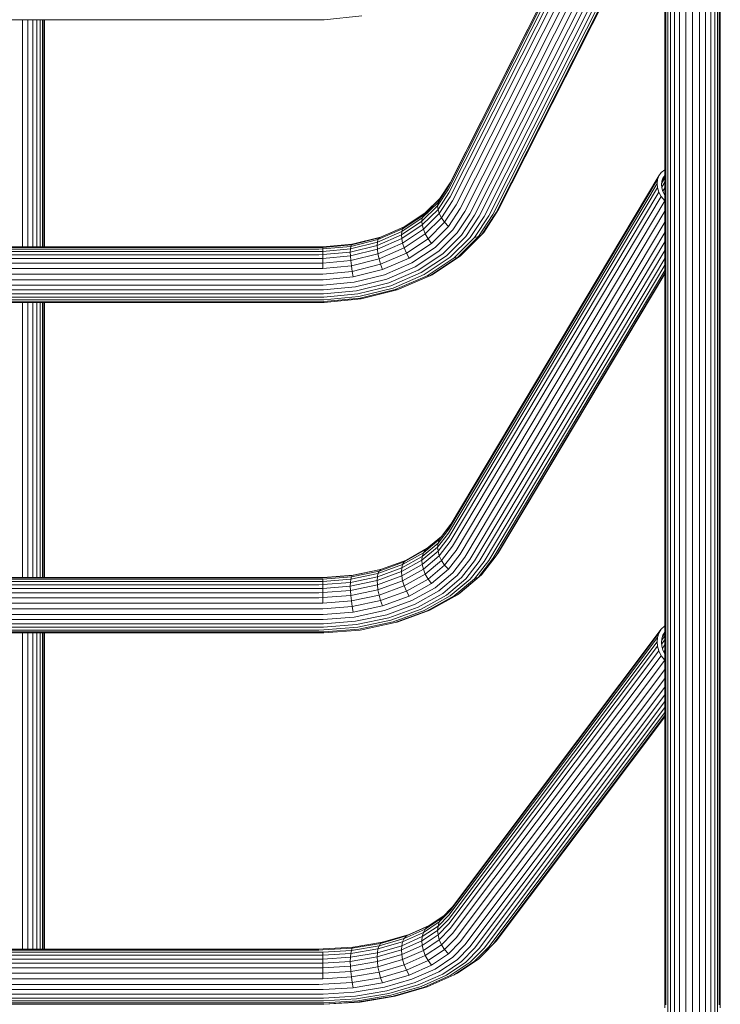
# Model space of a CAD drawing. Units: millimetres. Extents: x 543 to 578302, y -1972 to 596964.
# Drawn here: x 4177 to 4600, y 6299 to 6894 of the extents above; entities that cross this region are included whole.
import ezdxf

# ---------------------------------------------------------------- set-up
doc = ezdxf.new("R2010")
doc.units = ezdxf.units.MM
doc.layers.add('Контур', color=7, linetype='Continuous', lineweight=15)

msp = doc.modelspace()

# ---------------------------------------------------------------- linework, layer by layer
at = {"layer": 'Контур'}
for p, q in [((4562.46, 7043.603), (4436.346, 6793.726)), ((4563.302, 7045.542), (4437.188, 6795.665)), ((4562.197, 7041.561), (4436.083, 6791.683)), ((4562.46, 7039.38), (4436.346, 6789.503)), ((4563.302, 7036.999), (4437.188, 6787.122)), ((4564.763, 7034.538), (4438.649, 6784.66)), ((4566.807, 7032.146), (4440.693, 6782.268)), ((4566.916, 7025.207), (4443.21, 6780.1)), ((4575.783, 6862.923), (4575.783, 7024.681)), ((4579.543, 6863.847), (4579.543, 7025.71)), ((4583.666, 6864.174), (4583.666, 7026.075)), ((4587.789, 6863.847), (4587.789, 7025.71)), ((4591.548, 6862.923), (4591.548, 7024.681)), ((4568.61, 6858.2), (4568.61, 7019.418)), ((4570.266, 6859.921), (4570.266, 7021.335)), ((4572.652, 6861.552), (4572.652, 7023.153)), ((4594.679, 6861.552), (4594.679, 7023.153)), ((4597.066, 6859.921), (4597.066, 7021.335)), ((4598.722, 6858.2), (4598.722, 7019.418)), ((4566.916, 7017.804), (4446.029, 6778.284)), ((4566.916, 6853.541), (4566.916, 7014.225)), ((4567.586, 7017.543), (4567.586, 6856.518)), ((4599.746, 7017.543), (4599.746, 6856.518)), ((4600.416, 6853.541), (4600.416, 7014.225)), ((4566.916, 7010.609), (4448.959, 6776.894)), ((4451.823, 6775.948), (4566.916, 7003.989)), ((4566.916, 6997.756), (4454.687, 6775.39)), ((4566.916, 6991.803), (4457.616, 6775.242)), ((4566.916, 6986.554), (4460.436, 6775.579)), ((4566.916, 6982.414), (4462.952, 6776.425)), ((4566.916, 6979.682), (4464.997, 6777.744)), ((4566.916, 6978.483), (4466.457, 6779.439)), ((4357.853, 6893.99), (3999.478, 6893.99)), ((4178.666, 6893.99), (4178.666, 6874.366)), ((4181.964, 6893.99), (4181.964, 6874.046)), ((4184.972, 6893.99), (4184.972, 6873.142)), ((4187.477, 6893.99), (4187.477, 6871.801)), ((4189.386, 6893.99), (4189.386, 6870.205)), ((4190.711, 6893.99), (4190.711, 6868.522)), ((4191.53, 6893.99), (4191.53, 6866.876)), ((4192.066, 6882.499), (4192.066, 6893.99)), ((4357.853, 6893.99), (4361.033, 6894.026)), ((4361.033, 6894.026), (4383.843, 6896.441)), ((4192.066, 6836.275), (4192.066, 6882.499)), ((4178.666, 6874.366), (4178.666, 6818.177)), ((4181.964, 6874.046), (4181.964, 6817.871)), ((4184.972, 6873.142), (4184.972, 6817.006)), ((4187.477, 6871.801), (4187.477, 6815.723)), ((4189.386, 6870.205), (4189.386, 6814.196)), ((4190.711, 6868.522), (4190.711, 6812.585)), ((4191.53, 6866.876), (4191.53, 6811.011)), ((4579.543, 6688.369), (4579.543, 6863.847)), ((4583.666, 6688.655), (4583.666, 6864.174)), ((4587.789, 6688.369), (4587.789, 6863.847)), ((4568.61, 6683.422), (4568.61, 6858.2)), ((4570.266, 6684.929), (4570.266, 6859.921)), ((4572.652, 6686.358), (4572.652, 6861.552)), ((4575.783, 6687.559), (4575.783, 6862.923)), ((4591.548, 6687.559), (4591.548, 6862.923)), ((4594.679, 6686.358), (4594.679, 6861.552)), ((4597.066, 6684.929), (4597.066, 6859.921)), ((4598.722, 6683.422), (4598.722, 6858.2)), ((4566.916, 6679.341), (4566.916, 6853.541)), ((4567.586, 6856.518), (4567.586, 6681.949)), ((4599.746, 6856.518), (4599.746, 6681.949)), ((4600.416, 6679.341), (4600.416, 6853.541)), ((4192.066, 6787.147), (4192.066, 6836.275)), ((4178.666, 6818.177), (4178.666, 6758.24)), ((4181.964, 6817.871), (4181.964, 6757.948)), ((4184.972, 6817.006), (4184.972, 6757.125)), ((4187.477, 6815.723), (4187.477, 6756.848)), ((4189.386, 6814.196), (4189.386, 6756.848)), ((4190.711, 6812.585), (4190.711, 6756.848)), ((4191.53, 6811.011), (4191.53, 6756.848)), ((4563.302, 6799.789), (4437.188, 6588.616)), ((4563.302, 6799.789), (4562.46, 6797.504)), ((4564.763, 6801.844), (4563.302, 6799.789)), ((4566.807, 6803.514), (4564.763, 6801.844)), ((4564.902, 6795.226), (4566.916, 6798.598)), ((4565.047, 6796.526), (4565.748, 6798.429)), ((4565.435, 6797.578), (4566.916, 6800.058)), ((4565.748, 6798.429), (4566.916, 6800.071)), ((4566.916, 6803.564), (4566.807, 6803.514)), ((4436.346, 6793.726), (4429.837, 6783.77)), ((4437.188, 6795.665), (4430.609, 6785.602)), ((4562.197, 6795.146), (4436.083, 6583.973)), ((4562.46, 6797.504), (4436.346, 6586.331)), ((4562.46, 6792.671), (4436.346, 6581.499)), ((4562.46, 6797.504), (4562.197, 6795.146)), ((4562.197, 6795.146), (4562.46, 6792.671)), ((4562.46, 6792.671), (4563.302, 6790.013)), ((4564.828, 6794.562), (4565.047, 6796.526)), ((4565.047, 6792.501), (4564.828, 6794.562)), ((4565.008, 6792.866), (4566.916, 6796.06)), ((4565.748, 6790.287), (4565.047, 6792.501)), ((4565.667, 6790.543), (4566.916, 6792.634)), ((4192.066, 6756.848), (4192.066, 6787.147)), ((4429.596, 6781.761), (4436.083, 6791.683)), ((4436.346, 6789.503), (4429.837, 6779.547)), ((4437.188, 6787.122), (4430.609, 6777.059)), ((4563.302, 6790.013), (4437.188, 6578.84)), ((4564.763, 6787.31), (4438.649, 6576.137)), ((4563.302, 6790.013), (4564.763, 6787.31)), ((4564.763, 6787.31), (4566.807, 6784.733)), ((4566.916, 6788.127), (4565.748, 6790.287)), ((4566.782, 6788.375), (4566.916, 6788.599)), ((4420.109, 6772.359), (4429.596, 6781.761)), ((4429.837, 6783.77), (4420.319, 6774.337)), ((4430.609, 6785.602), (4420.989, 6776.067)), ((4430.948, 6786.12), (4422.151, 6777.401)), ((4429.596, 6781.761), (4429.837, 6783.77)), ((4429.596, 6781.761), (4429.837, 6779.547)), ((4430.609, 6785.602), (4429.837, 6783.77)), ((4438.649, 6784.66), (4431.949, 6774.412)), ((4440.693, 6782.268), (4433.824, 6771.761)), ((4566.807, 6784.733), (4440.693, 6573.56)), ((4566.807, 6784.733), (4566.916, 6784.635)), ((4420.319, 6774.337), (4407.918, 6766.109)), ((4408.455, 6767.752), (4420.989, 6776.067)), ((4409.387, 6768.933), (4422.151, 6777.401)), ((4420.109, 6772.359), (4420.319, 6774.337)), ((4420.319, 6770.113), (4429.837, 6779.547)), ((4420.319, 6774.337), (4420.989, 6776.067)), ((4422.151, 6777.401), (4420.989, 6776.067)), ((4430.609, 6777.059), (4420.989, 6767.524)), ((4431.949, 6774.412), (4422.151, 6764.702)), ((4429.837, 6779.547), (4430.609, 6777.059)), ((4430.609, 6777.059), (4431.949, 6774.412)), ((4431.949, 6774.412), (4433.824, 6771.761)), ((4443.21, 6780.1), (4436.132, 6769.274)), ((4446.029, 6778.284), (4438.717, 6767.099)), ((4448.959, 6776.894), (4441.404, 6765.338)), ((4566.916, 6778.418), (4443.21, 6571.277)), ((4451.823, 6775.948), (4444.03, 6764.029)), ((4454.687, 6775.39), (4446.657, 6763.108)), ((4457.616, 6775.242), (4449.344, 6762.588)), ((4460.436, 6775.579), (4451.929, 6762.567)), ((4462.952, 6776.425), (4454.237, 6763.095)), ((4464.997, 6777.744), (4456.112, 6764.154)), ((4466.457, 6779.439), (4457.452, 6765.664)), ((4394.19, 6762.371), (4409.387, 6768.933)), ((4395.11, 6762.805), (4409.544, 6769.037)), ((4407.75, 6764.159), (4420.109, 6772.359)), ((4407.918, 6761.886), (4420.319, 6770.113)), ((4409.387, 6768.933), (4408.455, 6767.752)), ((4420.109, 6772.359), (4420.319, 6770.113)), ((4420.319, 6770.113), (4420.989, 6767.524)), ((4433.824, 6771.761), (4423.778, 6761.805)), ((4436.132, 6769.274), (4425.781, 6759.015)), ((4433.824, 6771.761), (4436.132, 6769.274)), ((4566.916, 6771.84), (4446.029, 6569.42)), ((4377.948, 6758.522), (4395.11, 6762.805)), ((4393.036, 6757.806), (4407.75, 6764.159)), ((4407.918, 6766.109), (4393.155, 6759.734)), ((4393.533, 6761.308), (4408.455, 6767.752)), ((4395.11, 6762.805), (4394.19, 6762.371)), ((4407.75, 6764.159), (4407.918, 6766.109)), ((4407.75, 6764.159), (4407.918, 6761.886)), ((4407.918, 6766.109), (4408.455, 6767.752)), ((4408.455, 6759.209), (4420.989, 6767.524)), ((4409.387, 6756.233), (4422.151, 6764.702)), ((4420.989, 6767.524), (4422.151, 6764.702)), ((4422.151, 6764.702), (4423.778, 6761.805)), ((4438.717, 6767.099), (4428.025, 6756.502)), ((4441.404, 6765.338), (4430.356, 6754.388)), ((4444.03, 6764.029), (4432.635, 6752.735)), ((4446.657, 6763.108), (4434.915, 6751.47)), ((4449.344, 6762.588), (4437.246, 6750.598)), ((4451.929, 6762.567), (4439.49, 6750.239)), ((4454.237, 6763.095), (4441.493, 6750.464)), ((4456.112, 6764.154), (4443.12, 6751.277)), ((4566.916, 6765.573), (4448.959, 6568.059)), ((4451.929, 6762.567), (4454.237, 6763.095)), ((4454.237, 6763.095), (4456.112, 6764.154)), ((4456.112, 6764.154), (4457.452, 6765.664)), ((3999.478, 6756.848), (4357.853, 6756.848)), ((3999.478, 6756.562), (4357.853, 6756.562)), ((4178.666, 6758.24), (4178.666, 6756.848)), ((4181.964, 6757.948), (4181.964, 6756.848)), ((4184.972, 6757.125), (4184.972, 6756.848)), ((4357.853, 6756.848), (4360.312, 6756.873)), ((4357.853, 6756.562), (4360.251, 6756.586)), ((4360.208, 6755.628), (4377.098, 6757.207)), ((4360.208, 6755.628), (4360.251, 6756.586)), ((4360.251, 6756.586), (4377.452, 6758.194)), ((4360.312, 6756.873), (4377.948, 6758.522)), ((4376.829, 6753.761), (4393.036, 6757.806)), ((4393.155, 6759.734), (4376.893, 6755.676)), ((4376.893, 6755.676), (4377.098, 6757.207)), ((4377.098, 6757.207), (4393.533, 6761.308)), ((4377.452, 6758.194), (4377.098, 6757.207)), ((4377.452, 6758.194), (4394.19, 6762.371)), ((4377.948, 6758.522), (4377.452, 6758.194)), ((4393.036, 6757.806), (4393.155, 6759.734)), ((4393.036, 6757.806), (4393.155, 6755.511)), ((4393.155, 6755.511), (4407.918, 6761.886)), ((4393.155, 6759.734), (4393.533, 6761.308)), ((4394.19, 6762.371), (4393.533, 6761.308)), ((4393.533, 6752.766), (4408.455, 6759.209)), ((4407.918, 6761.886), (4408.455, 6759.209)), ((4408.455, 6759.209), (4409.387, 6756.233)), ((4410.691, 6753.122), (4423.778, 6761.805)), ((4412.296, 6750.069), (4425.781, 6759.015)), ((4414.094, 6747.26), (4428.025, 6756.502)), ((4423.778, 6761.805), (4425.781, 6759.015)), ((4451.823, 6567.202), (4566.916, 6759.92)), ((3999.478, 6755.604), (4357.853, 6755.604)), ((3999.478, 6754.091), (4357.853, 6754.091)), ((3999.478, 6752.181), (4357.853, 6752.181)), ((4357.853, 6755.604), (4360.208, 6755.628)), ((4357.853, 6754.091), (4360.183, 6754.114)), ((4357.853, 6752.181), (4360.175, 6752.204)), ((4360.175, 6752.204), (4360.183, 6754.114)), ((4360.175, 6752.204), (4376.829, 6753.761)), ((4360.175, 6752.204), (4360.183, 6749.891)), ((4360.183, 6754.114), (4376.893, 6755.676)), ((4360.183, 6754.114), (4360.208, 6755.628)), ((4360.183, 6749.891), (4376.893, 6751.453)), ((4376.829, 6753.761), (4376.893, 6755.676)), ((4376.829, 6753.761), (4376.893, 6751.453)), ((4376.893, 6751.453), (4393.155, 6755.511)), ((4376.893, 6751.453), (4377.098, 6748.664)), ((4377.098, 6748.664), (4393.533, 6752.766)), ((4393.155, 6755.511), (4393.533, 6752.766)), ((4393.533, 6752.766), (4394.19, 6749.671)), ((4394.19, 6749.671), (4409.387, 6756.233)), ((4395.11, 6746.394), (4410.691, 6753.122)), ((4409.387, 6756.233), (4410.691, 6753.122)), ((4410.691, 6753.122), (4412.296, 6750.069)), ((4415.963, 6744.839), (4430.356, 6754.388)), ((4417.79, 6742.886), (4432.635, 6752.735)), ((4419.616, 6741.32), (4434.915, 6751.47)), ((4421.485, 6740.142), (4437.246, 6750.598)), ((4426.192, 6740.047), (4443.12, 6751.277)), ((4441.493, 6750.464), (4443.12, 6751.277)), ((4566.916, 6754.711), (4454.687, 6566.788)), ((3999.478, 6749.868), (4357.853, 6749.868)), ((3999.478, 6747.061), (4357.853, 6747.061)), ((4357.853, 6749.868), (4360.183, 6749.891)), ((4357.853, 6747.061), (4360.208, 6747.085)), ((4360.208, 6747.085), (4360.183, 6749.891)), ((4360.208, 6747.085), (4377.098, 6748.664)), ((4360.251, 6743.886), (4360.208, 6747.085)), ((4360.251, 6743.886), (4377.452, 6745.494)), ((4377.098, 6748.664), (4377.452, 6745.494)), ((4377.452, 6745.494), (4394.19, 6749.671)), ((4377.452, 6745.494), (4377.948, 6742.111)), ((4377.948, 6742.111), (4395.11, 6746.394)), ((4394.19, 6749.671), (4395.11, 6746.394)), ((4395.11, 6746.394), (4396.242, 6743.136)), ((4396.242, 6743.136), (4412.296, 6750.069)), ((4397.51, 6740.099), (4414.094, 6747.26)), ((4398.827, 6737.44), (4415.963, 6744.839)), ((4423.283, 6739.487), (4439.49, 6750.239)), ((4424.889, 6739.448), (4441.493, 6750.464)), ((4439.49, 6750.239), (4441.493, 6750.464)), ((4566.916, 6749.866), (4457.616, 6566.849)), ((4566.916, 6745.752), (4460.436, 6567.456)), ((3999.478, 6743.862), (4357.853, 6743.862)), ((3999.478, 6740.438), (4357.853, 6740.438)), ((4357.853, 6743.862), (4360.251, 6743.886)), ((4357.853, 6740.438), (4360.312, 6740.462)), ((4360.312, 6740.462), (4377.948, 6742.111)), ((4360.387, 6737.024), (4378.558, 6738.723)), ((4377.948, 6742.111), (4378.558, 6738.723)), ((4378.558, 6738.723), (4396.242, 6743.136)), ((4379.242, 6735.54), (4397.51, 6740.099)), ((4400.115, 6735.254), (4417.79, 6742.886)), ((4401.403, 6733.456), (4419.616, 6741.32)), ((4402.721, 6732.039), (4421.485, 6740.142)), ((4403.989, 6731.155), (4423.283, 6739.487)), ((4405.121, 6730.912), (4424.889, 6739.448)), ((4423.283, 6739.487), (4424.889, 6739.448)), ((4424.889, 6739.448), (4426.192, 6740.047)), ((4566.916, 6742.705), (4462.952, 6568.623)), ((4566.916, 6740.951), (4464.997, 6570.293)), ((4566.916, 6740.56), (4466.457, 6572.347)), ((3999.478, 6736.999), (4357.853, 6736.999)), ((3999.478, 6733.759), (4357.853, 6733.759)), ((4357.853, 6736.999), (4360.387, 6737.024)), ((4357.853, 6733.759), (4360.47, 6733.785)), ((4360.47, 6733.785), (4379.242, 6735.54)), ((4360.557, 6730.916), (4379.953, 6732.73)), ((4379.953, 6732.73), (4398.827, 6737.44)), ((4380.647, 6730.396), (4400.115, 6735.254)), ((4381.342, 6728.45), (4401.403, 6733.456)), ((3999.478, 6730.889), (4357.853, 6730.889)), ((3999.478, 6728.497), (4357.853, 6728.497)), ((4357.853, 6730.889), (4360.557, 6730.916)), ((4357.853, 6728.497), (4360.642, 6728.526)), ((4360.642, 6728.526), (4380.647, 6730.396)), ((4360.727, 6726.522), (4381.342, 6728.45)), ((4360.814, 6724.896), (4382.053, 6726.881)), ((4382.053, 6726.881), (4402.721, 6732.039)), ((4382.737, 6725.852), (4403.989, 6731.155)), ((4383.347, 6725.478), (4405.121, 6730.912)), ((4403.989, 6731.155), (4405.121, 6730.912)), ((4357.853, 6726.493), (3999.478, 6726.493)), ((4357.853, 6724.866), (3999.478, 6724.866)), ((4357.853, 6723.779), (3999.478, 6723.779)), ((4357.853, 6723.355), (3999.478, 6723.355)), ((4178.666, 6723.355), (4178.666, 6694.788)), ((4181.964, 6723.355), (4181.964, 6694.512)), ((4184.972, 6723.355), (4184.972, 6693.732)), ((4187.477, 6723.355), (4187.477, 6692.576)), ((4189.386, 6723.355), (4189.386, 6691.199)), ((4190.711, 6723.355), (4190.711, 6689.747)), ((4191.53, 6723.355), (4191.53, 6688.328)), ((4192.066, 6680.661), (4192.066, 6723.355)), ((4357.853, 6726.493), (4360.727, 6726.522)), ((4357.853, 6724.866), (4360.814, 6724.896)), ((4357.853, 6723.779), (4360.898, 6723.81)), ((4357.853, 6723.355), (4360.973, 6723.386)), ((4360.898, 6723.81), (4382.737, 6725.852)), ((4360.973, 6723.386), (4383.347, 6725.478)), ((4382.737, 6725.852), (4383.347, 6725.478)), ((4178.666, 6694.788), (4178.666, 6628.083)), ((4181.964, 6694.512), (4181.964, 6627.823)), ((4184.972, 6693.732), (4184.972, 6627.09)), ((4187.477, 6692.576), (4187.477, 6626.001)), ((4189.386, 6691.199), (4189.386, 6624.705)), ((4190.711, 6689.747), (4190.711, 6623.338)), ((4191.53, 6688.328), (4191.53, 6622.002)), ((4572.652, 6499.254), (4572.652, 6686.358)), ((4575.783, 6500.274), (4575.783, 6687.559)), ((4579.543, 6500.961), (4579.543, 6688.369)), ((4583.666, 6501.204), (4583.666, 6688.655)), ((4587.789, 6500.961), (4587.789, 6688.369)), ((4591.548, 6500.274), (4591.548, 6687.559)), ((4594.679, 6499.254), (4594.679, 6686.358)), ((4192.066, 6623.588), (4192.066, 6680.661)), ((4566.916, 6493.297), (4566.916, 6679.341)), ((4567.586, 6681.949), (4567.586, 6495.511)), ((4568.61, 6496.762), (4568.61, 6683.422)), ((4570.266, 6498.041), (4570.266, 6684.929)), ((4597.066, 6498.041), (4597.066, 6684.929)), ((4598.722, 6496.762), (4598.722, 6683.422)), ((4599.746, 6681.949), (4599.746, 6495.511)), ((4600.416, 6493.297), (4600.416, 6679.341)), ((4178.666, 6628.083), (4178.666, 6558.411)), ((4181.964, 6627.823), (4181.964, 6558.168)), ((4184.972, 6627.09), (4184.972, 6557.482)), ((4187.477, 6626.001), (4187.477, 6557.082)), ((4189.386, 6624.705), (4189.386, 6557.082)), ((4190.711, 6623.338), (4190.711, 6557.082)), ((4191.53, 6622.002), (4191.53, 6557.082)), ((4192.066, 6564.178), (4192.066, 6623.588)), ((4436.346, 6586.331), (4429.837, 6577.917)), ((4437.188, 6588.616), (4430.609, 6580.112)), ((4437.624, 6589.347), (4431.949, 6582.01)), ((4430.609, 6580.112), (4420.989, 6572.054)), ((4431.949, 6582.01), (4422.151, 6573.804)), ((4429.596, 6575.587), (4436.083, 6583.973)), ((4436.346, 6581.499), (4429.837, 6573.085)), ((4430.609, 6580.112), (4429.837, 6577.917)), ((4431.949, 6582.01), (4430.609, 6580.112)), ((4437.188, 6578.84), (4430.609, 6570.336)), ((4409.387, 6566.647), (4422.151, 6573.804)), ((4410.691, 6567.709), (4423.346, 6574.805)), ((4420.109, 6567.642), (4429.596, 6575.587)), ((4429.837, 6577.917), (4420.319, 6569.945)), ((4420.319, 6565.112), (4429.837, 6573.085)), ((4422.151, 6573.804), (4420.989, 6572.054)), ((4429.596, 6575.587), (4429.837, 6577.917)), ((4429.596, 6575.587), (4429.837, 6573.085)), ((4429.837, 6573.085), (4430.609, 6570.336)), ((4438.649, 6576.137), (4431.949, 6567.476)), ((4440.693, 6573.56), (4433.824, 6564.68)), ((4464.997, 6570.293), (4466.457, 6572.347)), ((4394.19, 6561.102), (4409.387, 6566.647)), ((4395.11, 6562.023), (4410.691, 6567.709)), ((4407.75, 6560.712), (4420.109, 6567.642)), ((4420.319, 6569.945), (4407.918, 6562.993)), ((4408.455, 6565.027), (4420.989, 6572.054)), ((4409.387, 6566.647), (4408.455, 6565.027)), ((4410.691, 6567.709), (4409.387, 6566.647)), ((4420.109, 6567.642), (4420.319, 6569.945)), ((4420.109, 6567.642), (4420.319, 6565.112)), ((4420.319, 6569.945), (4420.989, 6572.054)), ((4430.609, 6570.336), (4420.989, 6562.278)), ((4431.949, 6567.476), (4422.151, 6559.27)), ((4430.609, 6570.336), (4431.949, 6567.476)), ((4431.949, 6567.476), (4433.824, 6564.68)), ((4443.21, 6571.277), (4436.132, 6562.127)), ((4446.029, 6569.42), (4438.717, 6559.968)), ((4448.959, 6568.059), (4441.404, 6558.293)), ((4451.823, 6567.202), (4444.03, 6557.129)), ((4454.687, 6566.788), (4446.657, 6556.408)), ((4457.616, 6566.849), (4449.344, 6556.155)), ((4460.436, 6567.456), (4451.929, 6556.46)), ((4462.952, 6568.623), (4454.237, 6557.357)), ((4464.997, 6570.293), (4456.112, 6558.807)), ((4192.066, 6557.082), (4192.066, 6564.178)), ((4377.452, 6557.572), (4394.19, 6561.102)), ((4377.948, 6558.404), (4395.11, 6562.023)), ((4378.558, 6558.54), (4395.154, 6562.04)), ((4393.036, 6555.343), (4407.75, 6560.712)), ((4407.918, 6562.993), (4393.155, 6557.605)), ((4393.533, 6559.582), (4408.455, 6565.027)), ((4394.19, 6561.102), (4393.533, 6559.582)), ((4395.11, 6562.023), (4394.19, 6561.102)), ((4407.75, 6560.712), (4407.918, 6562.993)), ((4407.75, 6560.712), (4407.918, 6558.16)), ((4407.918, 6558.16), (4420.319, 6565.112)), ((4407.918, 6562.993), (4408.455, 6565.027)), ((4408.455, 6555.251), (4420.989, 6562.278)), ((4420.319, 6565.112), (4420.989, 6562.278)), ((4420.989, 6562.278), (4422.151, 6559.27)), ((4433.824, 6564.68), (4423.778, 6556.267)), ((4436.132, 6562.127), (4425.781, 6553.458)), ((4433.824, 6564.68), (4436.132, 6562.127)), ((3999.478, 6557.082), (4357.853, 6557.082)), ((3999.478, 6556.99), (4357.853, 6556.99)), ((3999.478, 6556.192), (4357.853, 6556.192)), ((3999.478, 6554.761), (4357.853, 6554.761)), ((4178.666, 6558.411), (4178.666, 6557.082)), ((4181.964, 6558.168), (4181.964, 6557.082)), ((4184.972, 6557.482), (4184.972, 6557.082)), ((4357.853, 6557.082), (4360.387, 6557.104)), ((4357.853, 6556.99), (4360.312, 6557.01)), ((4357.853, 6556.192), (4360.251, 6556.212)), ((4357.853, 6554.761), (4360.208, 6554.781)), ((4360.183, 6552.855), (4360.208, 6554.781)), ((4360.208, 6554.781), (4360.251, 6556.212)), ((4360.208, 6554.781), (4377.098, 6556.115)), ((4360.251, 6556.212), (4377.452, 6557.572)), ((4360.312, 6557.01), (4377.948, 6558.404)), ((4360.387, 6557.104), (4378.558, 6558.54)), ((4376.829, 6551.925), (4393.036, 6555.343)), ((4393.155, 6557.605), (4376.893, 6554.175)), ((4376.893, 6554.175), (4377.098, 6556.115)), ((4377.098, 6556.115), (4393.533, 6559.582)), ((4377.452, 6557.572), (4377.098, 6556.115)), ((4377.948, 6558.404), (4377.452, 6557.572)), ((4378.558, 6558.54), (4377.948, 6558.404)), ((4393.036, 6555.343), (4393.155, 6557.605)), ((4393.036, 6555.343), (4393.155, 6552.772)), ((4393.155, 6557.605), (4393.533, 6559.582)), ((4393.155, 6552.772), (4407.918, 6558.16)), ((4393.533, 6549.805), (4408.455, 6555.251)), ((4407.918, 6558.16), (4408.455, 6555.251)), ((4408.455, 6555.251), (4409.387, 6552.114)), ((4409.387, 6552.114), (4422.151, 6559.27)), ((4410.691, 6548.929), (4423.778, 6556.267)), ((4422.151, 6559.27), (4423.778, 6556.267)), ((4423.778, 6556.267), (4425.781, 6553.458)), ((4438.717, 6559.968), (4428.025, 6551.012)), ((4441.404, 6558.293), (4430.356, 6549.04)), ((4444.03, 6557.129), (4432.635, 6547.585)), ((4446.657, 6556.408), (4434.915, 6546.573)), ((4449.344, 6556.155), (4437.246, 6546.022)), ((4451.929, 6556.46), (4439.49, 6546.041)), ((4454.237, 6557.357), (4441.493, 6546.682)), ((4456.112, 6558.807), (4443.12, 6547.925)), ((4451.929, 6556.46), (4454.237, 6557.357)), ((4454.237, 6557.357), (4456.112, 6558.807)), ((3999.478, 6552.835), (4357.853, 6552.835)), ((3999.478, 6550.589), (4357.853, 6550.589)), ((4357.853, 6552.835), (4360.183, 6552.855)), ((4357.853, 6550.589), (4360.175, 6550.609)), ((4360.175, 6550.609), (4360.183, 6552.855)), ((4360.175, 6550.609), (4376.829, 6551.925)), ((4360.175, 6550.609), (4360.183, 6548.022)), ((4360.183, 6552.855), (4376.893, 6554.175)), ((4360.183, 6548.022), (4376.893, 6549.343)), ((4376.829, 6551.925), (4376.893, 6554.175)), ((4376.829, 6551.925), (4376.893, 6549.343)), ((4376.893, 6549.343), (4393.155, 6552.772)), ((4376.893, 6549.343), (4377.098, 6546.339)), ((4377.098, 6546.339), (4393.533, 6549.805)), ((4393.155, 6552.772), (4393.533, 6549.805)), ((4393.533, 6549.805), (4394.19, 6546.568)), ((4394.19, 6546.568), (4409.387, 6552.114)), ((4395.11, 6543.243), (4410.691, 6548.929)), ((4409.387, 6552.114), (4410.691, 6548.929)), ((4410.691, 6548.929), (4412.296, 6545.897)), ((4412.296, 6545.897), (4425.781, 6553.458)), ((4414.094, 6543.201), (4428.025, 6551.012)), ((4415.963, 6540.97), (4430.356, 6549.04)), ((3999.478, 6548.002), (4357.853, 6548.002)), ((3999.478, 6544.984), (4357.853, 6544.984)), ((4357.853, 6548.002), (4360.183, 6548.022)), ((4357.853, 6544.984), (4360.208, 6545.004)), ((4360.208, 6545.004), (4360.183, 6548.022)), ((4360.208, 6545.004), (4377.098, 6546.339)), ((4360.251, 6541.679), (4360.208, 6545.004)), ((4360.251, 6541.679), (4377.452, 6543.038)), ((4377.098, 6546.339), (4377.452, 6543.038)), ((4377.452, 6543.038), (4394.19, 6546.568)), ((4377.452, 6543.038), (4377.948, 6539.624)), ((4377.948, 6539.624), (4395.11, 6543.243)), ((4394.19, 6546.568), (4395.11, 6543.243)), ((4395.11, 6543.243), (4396.242, 6540.039)), ((4396.242, 6540.039), (4412.296, 6545.897)), ((4397.51, 6537.149), (4414.094, 6543.201)), ((4417.79, 6539.261), (4432.635, 6547.585)), ((4419.616, 6537.996), (4434.915, 6546.573)), ((4421.485, 6537.186), (4437.246, 6546.022)), ((4423.283, 6536.954), (4439.49, 6546.041)), ((4424.889, 6537.373), (4441.493, 6546.682)), ((4439.49, 6546.041), (4441.493, 6546.682)), ((4441.493, 6546.682), (4443.12, 6547.925)), ((3999.478, 6541.658), (4357.853, 6541.658)), ((3999.478, 6538.209), (4357.853, 6538.209)), ((4357.853, 6541.658), (4360.251, 6541.679)), ((4357.853, 6538.209), (4360.312, 6538.23)), ((4360.312, 6538.23), (4377.948, 6539.624)), ((4377.948, 6539.624), (4378.558, 6536.309)), ((4378.558, 6536.309), (4396.242, 6540.039)), ((4379.242, 6533.297), (4397.51, 6537.149)), ((4398.827, 6534.716), (4415.963, 6540.97)), ((4400.115, 6532.811), (4417.79, 6539.261)), ((4401.403, 6531.349), (4419.616, 6537.996)), ((4402.721, 6530.338), (4421.485, 6537.186)), ((4403.989, 6529.913), (4423.283, 6536.954)), ((4405.121, 6530.159), (4424.889, 6537.373)), ((4423.283, 6536.954), (4424.889, 6537.373)), ((3999.478, 6534.852), (4357.853, 6534.852)), ((3999.478, 6531.791), (4357.853, 6531.791)), ((4357.853, 6534.852), (4360.387, 6534.873)), ((4357.853, 6531.791), (4360.47, 6531.813)), ((4360.387, 6534.873), (4378.558, 6536.309)), ((4360.47, 6531.813), (4379.242, 6533.297)), ((4360.557, 6529.203), (4379.953, 6530.736)), ((4379.953, 6530.736), (4398.827, 6534.716)), ((4380.647, 6528.706), (4400.115, 6532.811)), ((4381.342, 6527.119), (4401.403, 6531.349)), ((3999.478, 6529.18), (4357.853, 6529.18)), ((3999.478, 6527.101), (4357.853, 6527.101)), ((4357.853, 6525.465), (3999.478, 6525.465)), ((4357.853, 6529.18), (4360.557, 6529.203)), ((4357.853, 6527.101), (4360.642, 6527.125)), ((4357.853, 6525.465), (4360.727, 6525.49)), ((4360.642, 6527.125), (4380.647, 6528.706)), ((4360.727, 6525.49), (4381.342, 6527.119)), ((4360.814, 6524.301), (4382.053, 6525.979)), ((4360.898, 6523.706), (4382.737, 6525.431)), ((4382.053, 6525.979), (4402.721, 6530.338)), ((4382.737, 6525.431), (4403.989, 6529.913)), ((4403.989, 6529.913), (4405.121, 6530.159)), ((4564.763, 6525.969), (4438.649, 6358.249)), ((4564.763, 6525.969), (4563.302, 6523.601)), ((4566.807, 6527.953), (4564.763, 6525.969)), ((4566.916, 6528.016), (4566.807, 6527.953)), ((4357.853, 6524.276), (3999.478, 6524.276)), ((4357.853, 6523.68), (3999.478, 6523.68)), ((4178.666, 6523.68), (4178.666, 6486.079)), ((4181.964, 6523.68), (4181.964, 6485.854)), ((4184.972, 6523.68), (4184.972, 6485.217)), ((4187.477, 6523.68), (4187.477, 6484.271)), ((4189.386, 6523.68), (4189.386, 6483.146)), ((4190.711, 6523.68), (4190.711, 6481.96)), ((4191.53, 6523.68), (4191.53, 6480.8)), ((4192.066, 6502.612), (4192.066, 6523.68)), ((4357.853, 6524.276), (4360.814, 6524.301)), ((4357.853, 6523.68), (4360.898, 6523.706)), ((4562.46, 6521.022), (4436.346, 6353.302)), ((4563.302, 6523.601), (4437.188, 6355.881)), ((4562.46, 6521.022), (4562.197, 6518.401)), ((4563.302, 6523.601), (4562.46, 6521.022)), ((4564.828, 6517.937), (4565.047, 6520.12)), ((4564.925, 6516.94), (4566.916, 6519.588)), ((4564.976, 6519.412), (4566.916, 6521.992)), ((4565.047, 6520.12), (4565.748, 6522.268)), ((4565.599, 6521.812), (4566.916, 6523.563)), ((4565.748, 6522.268), (4566.916, 6524.161)), ((4562.197, 6518.401), (4436.083, 6350.681)), ((4562.46, 6515.688), (4436.346, 6347.968)), ((4563.302, 6512.811), (4437.188, 6345.091)), ((4562.197, 6518.401), (4562.46, 6515.688)), ((4562.46, 6515.688), (4563.302, 6512.811)), ((4563.302, 6512.811), (4564.763, 6509.928)), ((4565.047, 6515.678), (4564.828, 6517.937)), ((4565.748, 6513.282), (4565.047, 6515.678)), ((4565.383, 6514.529), (4566.916, 6516.566)), ((4566.916, 6510.978), (4565.748, 6513.282)), ((4566.916, 6513.178), (4566.25, 6512.292)), ((4564.763, 6509.928), (4438.649, 6342.209)), ((4566.807, 6507.225), (4440.693, 6339.505)), ((4564.763, 6509.928), (4566.807, 6507.225)), ((4566.807, 6507.225), (4566.916, 6507.123)), ((4192.066, 6439.08), (4192.066, 6502.612)), ((4566.916, 6501.675), (4443.21, 6337.158)), ((4579.543, 6303.423), (4579.543, 6500.961)), ((4583.666, 6303.62), (4583.666, 6501.204)), ((4587.789, 6303.423), (4587.789, 6500.961)), ((4566.916, 6496.069), (4446.029, 6335.301)), ((4567.586, 6495.511), (4567.586, 6298.996)), ((4568.61, 6300.012), (4568.61, 6496.762)), ((4570.266, 6301.051), (4570.266, 6498.041)), ((4572.652, 6302.037), (4572.652, 6499.254)), ((4575.783, 6302.865), (4575.783, 6500.274)), ((4591.548, 6302.865), (4591.548, 6500.274)), ((4594.679, 6302.037), (4594.679, 6499.254)), ((4597.066, 6301.051), (4597.066, 6498.041)), ((4598.722, 6300.012), (4598.722, 6496.762)), ((4599.746, 6495.511), (4599.746, 6298.996)), ((4566.916, 6490.872), (4448.959, 6334)), ((4566.916, 6297.198), (4566.916, 6493.297)), ((4600.416, 6297.198), (4600.416, 6493.297)), ((4178.666, 6486.079), (4178.666, 6411.41)), ((4181.964, 6485.854), (4181.964, 6411.202)), ((4184.972, 6485.217), (4184.972, 6410.616)), ((4187.477, 6484.271), (4187.477, 6409.745)), ((4189.386, 6483.146), (4189.386, 6408.71)), ((4451.823, 6333.251), (4566.916, 6486.314)), ((4190.711, 6481.96), (4190.711, 6407.618)), ((4191.53, 6480.8), (4191.53, 6406.55)), ((4566.916, 6482.245), (4454.687, 6332.991)), ((4566.916, 6478.617), (4457.616, 6333.259)), ((4566.916, 6475.731), (4460.436, 6334.123)), ((4566.916, 6473.845), (4462.952, 6335.583)), ((4566.916, 6473.109), (4464.997, 6337.567)), ((4192.066, 6373.787), (4192.066, 6439.08)), ((4178.666, 6411.41), (4178.666, 6334.738)), ((4181.964, 6411.202), (4181.964, 6334.548)), ((4184.972, 6410.616), (4184.972, 6334.013)), ((4187.477, 6409.745), (4187.477, 6333.22)), ((4189.386, 6408.71), (4189.386, 6332.763)), ((4190.711, 6407.618), (4190.711, 6332.763)), ((4191.53, 6406.55), (4191.53, 6332.763)), ((4192.066, 6332.763), (4192.066, 6373.787)), ((4438.649, 6358.249), (4431.949, 6351.371)), ((4433.504, 6352.968), (4423.778, 6346.498)), ((4436.346, 6353.302), (4429.837, 6346.619)), ((4437.188, 6355.881), (4430.609, 6349.127)), ((4410.691, 6340.67), (4423.778, 6346.498)), ((4412.296, 6341.536), (4424.466, 6346.955)), ((4429.837, 6346.619), (4420.319, 6340.287)), ((4430.609, 6349.127), (4420.989, 6342.727)), ((4431.949, 6351.371), (4422.151, 6344.853)), ((4423.778, 6346.498), (4422.151, 6344.853)), ((4429.596, 6344.021), (4436.083, 6350.681)), ((4429.596, 6344.021), (4429.837, 6346.619)), ((4430.609, 6349.127), (4429.837, 6346.619)), ((4436.346, 6347.968), (4429.837, 6341.285)), ((4431.949, 6351.371), (4430.609, 6349.127)), ((4395.11, 6336.154), (4410.691, 6340.67)), ((4396.242, 6336.883), (4412.296, 6341.536)), ((4420.319, 6340.287), (4407.918, 6334.765)), ((4408.455, 6337.146), (4420.989, 6342.727)), ((4409.387, 6339.169), (4422.151, 6344.853)), ((4410.691, 6340.67), (4409.387, 6339.169)), ((4412.296, 6341.536), (4410.691, 6340.67)), ((4420.109, 6337.71), (4429.596, 6344.021)), ((4420.109, 6337.71), (4420.319, 6340.287)), ((4420.319, 6340.287), (4420.989, 6342.727)), ((4420.319, 6334.953), (4429.837, 6341.285)), ((4422.151, 6344.853), (4420.989, 6342.727)), ((4429.596, 6344.021), (4429.837, 6341.285)), ((4429.837, 6341.285), (4430.609, 6338.337)), ((4437.188, 6345.091), (4430.609, 6338.337)), ((4438.649, 6342.209), (4431.949, 6335.33)), ((4178.666, 6334.738), (4178.666, 6332.763)), ((4181.964, 6334.548), (4181.964, 6332.763)), ((4377.452, 6331.961), (4394.19, 6334.765)), ((4377.948, 6333.279), (4395.11, 6336.154)), ((4378.558, 6333.921), (4396.242, 6336.883)), ((4407.918, 6334.765), (4393.155, 6330.486)), ((4393.533, 6332.821), (4408.455, 6337.146)), ((4394.19, 6334.765), (4393.533, 6332.821)), ((4394.19, 6334.765), (4409.387, 6339.169)), ((4395.11, 6336.154), (4394.19, 6334.765)), ((4396.242, 6336.883), (4395.11, 6336.154)), ((4407.75, 6332.207), (4420.109, 6337.71)), ((4407.75, 6332.207), (4407.918, 6334.765)), ((4407.918, 6334.765), (4408.455, 6337.146)), ((4407.918, 6329.431), (4420.319, 6334.953)), ((4409.387, 6339.169), (4408.455, 6337.146)), ((4420.109, 6337.71), (4420.319, 6334.953)), ((4420.319, 6334.953), (4420.989, 6331.937)), ((4430.609, 6338.337), (4420.989, 6331.937)), ((4431.949, 6335.33), (4422.151, 6328.812)), ((4430.609, 6338.337), (4431.949, 6335.33)), ((4431.949, 6335.33), (4433.824, 6332.452)), ((4440.693, 6339.505), (4433.824, 6332.452)), ((4443.21, 6337.158), (4436.132, 6329.891)), ((4446.029, 6335.301), (4438.717, 6327.794)), ((4462.952, 6335.583), (4454.237, 6326.635)), ((4464.997, 6337.567), (4456.112, 6328.445)), ((3999.478, 6332.763), (4357.853, 6332.763)), ((3999.478, 6332.156), (4357.853, 6332.156)), ((3999.478, 6330.865), (4357.853, 6330.865)), ((3999.478, 6328.992), (4357.853, 6328.992)), ((4184.972, 6334.013), (4184.972, 6332.763)), ((4187.477, 6333.22), (4187.477, 6332.763)), ((4357.853, 6332.763), (4360.387, 6332.78)), ((4357.853, 6332.156), (4360.312, 6332.173)), ((4357.853, 6330.865), (4360.251, 6330.882)), ((4357.853, 6328.992), (4360.208, 6329.008)), ((4360.183, 6326.714), (4360.208, 6329.008)), ((4360.208, 6329.008), (4360.251, 6330.882)), ((4360.208, 6329.008), (4377.098, 6330.068)), ((4360.251, 6330.882), (4377.452, 6331.961)), ((4360.312, 6332.173), (4377.948, 6333.279)), ((4360.387, 6332.78), (4378.558, 6333.921)), ((4393.155, 6330.486), (4376.893, 6327.763)), ((4376.893, 6327.763), (4377.098, 6330.068)), ((4377.098, 6330.068), (4393.533, 6332.821)), ((4377.452, 6331.961), (4377.098, 6330.068)), ((4377.948, 6333.279), (4377.452, 6331.961)), ((4378.558, 6333.921), (4377.948, 6333.279)), ((4393.036, 6327.942), (4407.75, 6332.207)), ((4393.036, 6327.942), (4393.155, 6330.486)), ((4393.155, 6330.486), (4393.533, 6332.821)), ((4393.155, 6325.152), (4407.918, 6329.431)), ((4407.75, 6332.207), (4407.918, 6329.431)), ((4407.918, 6329.431), (4408.455, 6326.356)), ((4408.455, 6326.356), (4420.989, 6331.937)), ((4409.387, 6323.128), (4422.151, 6328.812)), ((4420.989, 6331.937), (4422.151, 6328.812)), ((4422.151, 6328.812), (4423.778, 6325.77)), ((4433.824, 6332.452), (4423.778, 6325.77)), ((4436.132, 6329.891), (4425.781, 6323.005)), ((4433.824, 6332.452), (4436.132, 6329.891)), ((4448.959, 6334), (4441.404, 6326.244)), ((4451.823, 6333.251), (4444.03, 6325.251)), ((4454.687, 6332.991), (4446.657, 6324.747)), ((4457.616, 6333.259), (4449.344, 6324.766)), ((4460.436, 6334.123), (4451.929, 6325.389)), ((4454.237, 6326.635), (4456.112, 6328.445)), ((3999.478, 6326.698), (4357.853, 6326.698)), ((3999.478, 6324.167), (4357.853, 6324.167)), ((4357.853, 6326.698), (4360.183, 6326.714)), ((4357.853, 6324.167), (4360.175, 6324.182)), ((4360.175, 6324.182), (4360.183, 6326.714)), ((4360.175, 6324.182), (4376.829, 6325.227)), ((4360.175, 6324.182), (4360.183, 6321.38)), ((4360.183, 6326.714), (4376.893, 6327.763)), ((4360.183, 6321.38), (4376.893, 6322.429)), ((4376.829, 6325.227), (4393.036, 6327.942)), ((4376.829, 6325.227), (4376.893, 6327.763)), ((4376.829, 6325.227), (4376.893, 6322.429)), ((4376.893, 6322.429), (4393.155, 6325.152)), ((4376.893, 6322.429), (4377.098, 6319.278)), ((4393.036, 6327.942), (4393.155, 6325.152)), ((4393.155, 6325.152), (4393.533, 6322.031)), ((4393.533, 6322.031), (4408.455, 6326.356)), ((4394.19, 6318.724), (4409.387, 6323.128)), ((4408.455, 6326.356), (4409.387, 6323.128)), ((4409.387, 6323.128), (4410.691, 6319.942)), ((4410.691, 6319.942), (4423.778, 6325.77)), ((4412.296, 6317), (4425.781, 6323.005)), ((4423.778, 6325.77), (4425.781, 6323.005)), ((4438.717, 6327.794), (4428.025, 6320.681)), ((4441.404, 6326.244), (4430.356, 6318.895)), ((4444.03, 6325.251), (4432.635, 6317.671)), ((4446.657, 6324.747), (4434.915, 6316.936)), ((4449.344, 6324.766), (4437.246, 6316.718)), ((4451.929, 6325.389), (4439.49, 6317.114)), ((4454.237, 6326.635), (4441.493, 6318.157)), ((4451.929, 6325.389), (4454.237, 6326.635)), ((3999.478, 6321.364), (4357.853, 6321.364)), ((3999.478, 6318.202), (4357.853, 6318.202)), ((4357.853, 6321.364), (4360.183, 6321.38)), ((4357.853, 6318.202), (4360.208, 6318.218)), ((4360.208, 6318.218), (4360.183, 6321.38)), ((4360.208, 6318.218), (4377.098, 6319.278)), ((4360.251, 6314.841), (4360.208, 6318.218)), ((4377.098, 6319.278), (4393.533, 6322.031)), ((4377.098, 6319.278), (4377.452, 6315.92)), ((4377.452, 6315.92), (4394.19, 6318.724)), ((4393.533, 6322.031), (4394.19, 6318.724)), ((4394.19, 6318.724), (4395.11, 6315.426)), ((4395.11, 6315.426), (4410.691, 6319.942)), ((4396.242, 6312.347), (4412.296, 6317)), ((4410.691, 6319.942), (4412.296, 6317)), ((4414.094, 6314.478), (4428.025, 6320.681)), ((4415.963, 6312.485), (4430.356, 6318.895)), ((4417.79, 6311.06), (4432.635, 6317.671)), ((4419.616, 6310.123), (4434.915, 6316.936)), ((4421.485, 6309.7), (4437.246, 6316.718)), ((4423.283, 6309.897), (4439.49, 6317.114)), ((4439.49, 6317.114), (4441.493, 6318.157)), ((3999.478, 6314.824), (4357.853, 6314.824)), ((3999.478, 6311.428), (4357.853, 6311.428)), ((4357.853, 6314.824), (4360.251, 6314.841)), ((4357.853, 6311.428), (4360.312, 6311.444)), ((4360.251, 6314.841), (4377.452, 6315.92)), ((4360.312, 6311.444), (4377.948, 6312.551)), ((4377.452, 6315.92), (4377.948, 6312.551)), ((4377.948, 6312.551), (4395.11, 6315.426)), ((4377.948, 6312.551), (4378.558, 6309.385)), ((4378.558, 6309.385), (4396.242, 6312.347)), ((4395.11, 6315.426), (4396.242, 6312.347)), ((4397.51, 6309.671), (4414.094, 6314.478)), ((4398.827, 6307.519), (4415.963, 6312.485)), ((4400.115, 6305.937), (4417.79, 6311.06)), ((3999.478, 6308.228), (4357.853, 6308.228)), ((3999.478, 6305.415), (4357.853, 6305.415)), ((4357.853, 6308.228), (4360.387, 6308.245)), ((4357.853, 6305.415), (4360.47, 6305.433)), ((4360.387, 6308.245), (4378.558, 6309.385)), ((4360.47, 6305.433), (4379.242, 6306.611)), ((4379.242, 6306.611), (4397.51, 6309.671)), ((4379.953, 6304.357), (4398.827, 6307.519)), ((4380.647, 6302.676), (4400.115, 6305.937)), ((4381.342, 6301.484), (4401.403, 6304.844)), ((4401.403, 6304.844), (4419.616, 6310.123)), ((4402.721, 6304.261), (4421.485, 6309.7)), ((4403.989, 6304.305), (4423.283, 6309.897)), ((3999.478, 6303.122), (4357.853, 6303.122)), ((3999.478, 6301.402), (4357.853, 6301.402)), ((4357.853, 6300.171), (3999.478, 6300.171)), ((4357.853, 6299.447), (3999.478, 6299.447)), ((4357.853, 6303.122), (4360.557, 6303.14)), ((4357.853, 6301.402), (4360.642, 6301.421)), ((4357.853, 6300.171), (4360.727, 6300.191)), ((4357.853, 6299.447), (4360.814, 6299.467)), ((4357.853, 6299.354), (4360.898, 6299.375)), ((4360.557, 6303.14), (4379.953, 6304.357)), ((4360.642, 6301.421), (4380.647, 6302.676)), ((4360.727, 6300.191), (4381.342, 6301.484)), ((4360.814, 6299.467), (4382.053, 6300.799)), ((4360.898, 6299.375), (4382.737, 6300.745)), ((4382.053, 6300.799), (4402.721, 6304.261)), ((4382.737, 6300.745), (4403.989, 6304.305)), ((4568.609, 6095.063), (4568.61, 6300.012)), ((4570.266, 6095.852), (4570.266, 6301.051)), ((4572.652, 6096.6), (4572.652, 6302.037)), ((4575.783, 6097.229), (4575.783, 6302.865)), ((4579.543, 6097.653), (4579.543, 6303.423)), ((4583.666, 6097.803), (4583.666, 6303.62)), ((4587.789, 6097.653), (4587.789, 6303.423)), ((4591.548, 6097.229), (4591.548, 6302.865)), ((4594.679, 6096.6), (4594.679, 6302.037)), ((4597.066, 6095.852), (4597.066, 6301.051)), ((4598.722, 6095.063), (4598.722, 6300.012))]:
    msp.add_line(p, q, dxfattribs=at)

doc.saveas('drawing.dxf')
